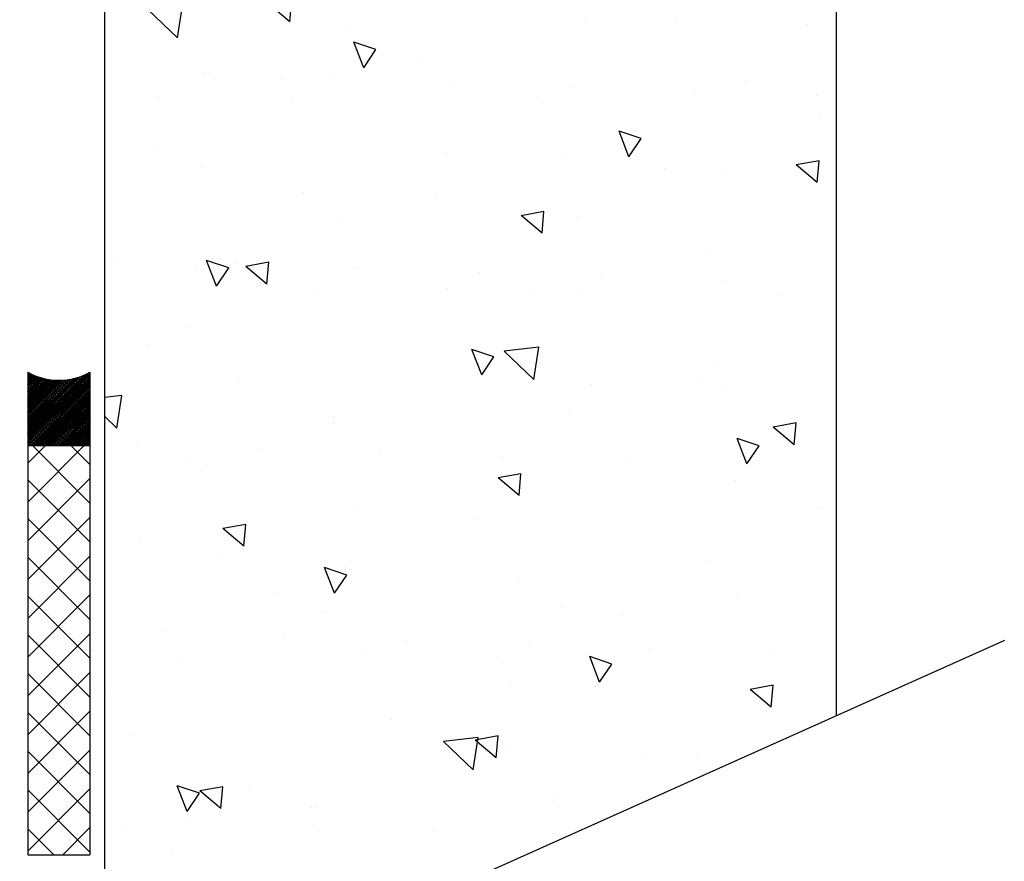
# Model space of a CAD drawing. Units: feet. Extents: x -1.07 to 5.09, y -0.19 to 5.45.
# Drawn here: x 3.41 to 4.43, y 1.1 to 1.97 of the extents above; entities that cross this region are included whole.
import ezdxf

# ---------------------------------------------------------------- set-up
doc = ezdxf.new("R2010")
doc.units = ezdxf.units.FT
doc.header["$MEASUREMENT"] = 0
doc.layers.get('0').update_dxf_attribs({"linetype": 'CONTINUOUS'})

# ---------------------------------------------------------------- blocks, each defined once
blk = doc.blocks.new('*X2')
at = {"color": 0}
for p, q in [((11.01, 4.99075), (11.01544, 4.99619)), ((11.01, 4.96424), (11.03943, 4.99367)), ((11.0525, 4.96347), (11.02157, 4.9944)), ((11.0525, 4.98999), (11.04629, 4.9962)), ((11.01, 4.93772), (11.0525, 4.98022)), ((11.0525, 4.93695), (11.01, 4.97945)), ((11.01, 4.9112), (11.0525, 4.9537)), ((11.0525, 4.91044), (11.01, 4.95294)), ((11.01, 4.88469), (11.0525, 4.92719)), ((11.0525, 4.88392), (11.01, 4.92642)), ((11.01, 4.85817), (11.0525, 4.90067)), ((11.0525, 4.8574), (11.01, 4.8999)), ((11.01, 4.83165), (11.0525, 4.87415)), ((11.0525, 4.83089), (11.01, 4.87339)), ((11.01, 4.80514), (11.0525, 4.84764)), ((11.0525, 4.80437), (11.01, 4.84687)), ((11.01, 4.77862), (11.0525, 4.82112)), ((11.0525, 4.77785), (11.01, 4.82035)), ((11.01, 4.7521), (11.0525, 4.7946)), ((11.0525, 4.75134), (11.01, 4.79384)), ((11.01, 4.72559), (11.0525, 4.76809)), ((11.0525, 4.72482), (11.01, 4.76732)), ((11.01, 4.69907), (11.0525, 4.74157)), ((11.0525, 4.6983), (11.01, 4.7408)), ((11.01, 4.67256), (11.0525, 4.71506)), ((11.0525, 4.67179), (11.01, 4.71429)), ((11.02777, 4.67), (11.01, 4.68777)), ((11.03396, 4.67), (11.0525, 4.68854))]:
    blk.add_line(p, q, dxfattribs=at)
blk = doc.blocks.new('*X6')
at = {"color": 0}
for p, q in [((11.11234, 5.22851), (11.11579, 5.25074)), ((11.18917, 5.23957), (11.17481, 5.25162)), ((11.18917, 5.23957), (11.19048, 5.25451)), ((11.11234, 5.22851), (11.09205, 5.24798)), ((11.23012, 5.23615), (11.23012, 5.23615)), ((11.39145, 5.24018), (11.39145, 5.24018)), ((11.45254, 5.24082), (11.45254, 5.24082)), ((11.5429, 5.23763), (11.5429, 5.23763)), ((11.23964, 5.2081), (11.23292, 5.22561)), ((11.24804, 5.22053), (11.23293, 5.2256)), ((11.23964, 5.2081), (11.24803, 5.22054)), ((11.27612, 5.21446), (11.27612, 5.21446)), ((11.13099, 5.20515), (11.13099, 5.20515)), ((11.13329, 5.20416), (11.13329, 5.20416)), ((11.18371, 5.19982), (11.18371, 5.19982)), ((11.21651, 5.20112), (11.21651, 5.20112)), ((11.29973, 5.19808), (11.29973, 5.19808)), ((11.50029, 5.19908), (11.50029, 5.19908)), ((11.09962, 5.18873), (11.09962, 5.18873)), ((11.38296, 5.19504), (11.38296, 5.19504)), ((11.46618, 5.192), (11.46618, 5.192)), ((11.5494, 5.18896), (11.5494, 5.18896)), ((11.18998, 5.18555), (11.18998, 5.18555)), ((11.35787, 5.18747), (11.35787, 5.18747)), ((11.55114, 5.17505), (11.55114, 5.17505)), ((11.42093, 5.14727), (11.41421, 5.16478)), ((11.42932, 5.1597), (11.41422, 5.16477)), ((11.42093, 5.14727), (11.42932, 5.15971)), ((11.0974, 5.15244), (11.0974, 5.15244)), ((11.29623, 5.1495), (11.29623, 5.1495)), ((11.37472, 5.1487), (11.37472, 5.1487)), ((11.55089, 5.14456), (11.53522, 5.14167)), ((11.54958, 5.12963), (11.53522, 5.14168)), ((11.54958, 5.12963), (11.55089, 5.14457)), ((11.12882, 5.13991), (11.12882, 5.13991)), ((11.4454, 5.13918), (11.4454, 5.13918)), ((11.48495, 5.13773), (11.48495, 5.13773)), ((11.19822, 5.12296), (11.19822, 5.12296)), ((11.28858, 5.11978), (11.28858, 5.11978)), ((11.36284, 5.10987), (11.34717, 5.10698)), ((11.36153, 5.09494), (11.36284, 5.10988)), ((11.22448, 5.1027), (11.22448, 5.1027)), ((11.36153, 5.09494), (11.34717, 5.10699)), ((11.38581, 5.10673), (11.38581, 5.10673)), ((11.47333, 5.08293), (11.47333, 5.08293)), ((11.06881, 5.07736), (11.06881, 5.07736)), ((11.13899, 5.05888), (11.13227, 5.07638)), ((11.14738, 5.0713), (11.13227, 5.07637)), ((11.15203, 5.07432), (11.15203, 5.07432)), ((11.17479, 5.07518), (11.15912, 5.07229)), ((11.17348, 5.06025), (11.17479, 5.07519)), ((11.12535, 5.07169), (11.12535, 5.07169)), ((11.13899, 5.05888), (11.14738, 5.07131)), ((11.17348, 5.06025), (11.15912, 5.0723)), ((11.23525, 5.07128), (11.23525, 5.07128)), ((11.31848, 5.06824), (11.31848, 5.06824)), ((11.4017, 5.0652), (11.4017, 5.0652)), ((11.48493, 5.06216), (11.48493, 5.06216)), ((11.20874, 5.05402), (11.20874, 5.05402)), ((11.29682, 5.0572), (11.29682, 5.0572)), ((11.35223, 5.05401), (11.35223, 5.05401)), ((11.38719, 5.05401), (11.38719, 5.05401)), ((11.52531, 5.05328), (11.52531, 5.05328)), ((11.1204, 5.03084), (11.1204, 5.03084)), ((11.09177, 5.01898), (11.09177, 5.01898)), ((11.32028, 4.99805), (11.31356, 5.01555)), ((11.32867, 5.01047), (11.31356, 5.01554)), ((11.35932, 5.01707), (11.33558, 5.01431)), ((11.35587, 4.99485), (11.33558, 5.01432)), ((11.35587, 4.99485), (11.35932, 5.01708)), ((11.32028, 4.99805), (11.32866, 5.01048)), ((11.32126, 5.0037), (11.32126, 5.0037)), ((11.47931, 5.00428), (11.47931, 5.00428)), ((11.15385, 4.99412), (11.15385, 4.99412)), ((11.47042, 4.99338), (11.47042, 4.99338)), ((11.39543, 4.99143), (11.39543, 4.99143)), ((11.48579, 4.98825), (11.48579, 4.98825)), ((11.07441, 4.98393), (11.0625, 4.98254)), ((11.07096, 4.9617), (11.07441, 4.98393)), ((11.38017, 4.97327), (11.38017, 4.97327)), ((11.07096, 4.9617), (11.0625, 4.96982)), ((11.21884, 4.96924), (11.21884, 4.96924)), ((11.21901, 4.96508), (11.21901, 4.96508)), ((11.5352, 4.96524), (11.51953, 4.96235)), ((11.53389, 4.95031), (11.51953, 4.96236)), ((11.53389, 4.95031), (11.5352, 4.96525)), ((11.50156, 4.93722), (11.49485, 4.95472)), ((11.50996, 4.94964), (11.49485, 4.95471)), ((11.08481, 4.95108), (11.08481, 4.95108)), ((11.16804, 4.94804), (11.16804, 4.94804)), ((11.50156, 4.93722), (11.50995, 4.94965)), ((11.25126, 4.945), (11.25126, 4.945)), ((11.33448, 4.94196), (11.33448, 4.94196)), ((11.11971, 4.93824), (11.11971, 4.93824)), ((11.13287, 4.93616), (11.13287, 4.93616)), ((11.41771, 4.93892), (11.41771, 4.93892)), ((11.50093, 4.93588), (11.50093, 4.93588)), ((11.34715, 4.93056), (11.33148, 4.92767)), ((11.34584, 4.91562), (11.33148, 4.92768)), ((11.34584, 4.91562), (11.34715, 4.93057)), ((11.34659, 4.92056), (11.34659, 4.92056)), ((11.49403, 4.92566), (11.49403, 4.92566)), ((11.23377, 4.90822), (11.23377, 4.90822)), ((11.55034, 4.90749), (11.55034, 4.90749)), ((11.31761, 4.89931), (11.31761, 4.89931)), ((11.15911, 4.89587), (11.14343, 4.89298)), ((11.15779, 4.88094), (11.14343, 4.89299)), ((11.15779, 4.88094), (11.1591, 4.89588)), ((11.08613, 4.88552), (11.08613, 4.88552)), ((11.14111, 4.87358), (11.14111, 4.87358)), ((11.21962, 4.84882), (11.2129, 4.86632)), ((11.22801, 4.86125), (11.21291, 4.86632)), ((11.23147, 4.87039), (11.23147, 4.87039)), ((11.47367, 4.87082), (11.47367, 4.87082)), ((11.21962, 4.84882), (11.22801, 4.86126)), ((11.34628, 4.8579), (11.34628, 4.8579)), ((11.17888, 4.84832), (11.17888, 4.84832)), ((11.49545, 4.84758), (11.49545, 4.84758)), ((11.37453, 4.83981), (11.37453, 4.83981)), ((11.2132, 4.83579), (11.2132, 4.83579)), ((11.41621, 4.83354), (11.41621, 4.83354)), ((11.10242, 4.82272), (11.10242, 4.82272)), ((11.18564, 4.81968), (11.18564, 4.81968)), ((11.26886, 4.81664), (11.26886, 4.81664)), ((11.35209, 4.8136), (11.35209, 4.8136)), ((11.23971, 4.80781), (11.23971, 4.80781)), ((11.40091, 4.78799), (11.39419, 4.8055)), ((11.4093, 4.80042), (11.39419, 4.80549)), ((11.43531, 4.81056), (11.43531, 4.81056)), ((11.51853, 4.80752), (11.51853, 4.80752)), ((11.11407, 4.80478), (11.11407, 4.80478)), ((11.33008, 4.80463), (11.33008, 4.80463)), ((11.40091, 4.78799), (11.4093, 4.80043)), ((11.34095, 4.7871), (11.34095, 4.7871)), ((11.51951, 4.78593), (11.50384, 4.78304)), ((11.5182, 4.771), (11.51951, 4.78594)), ((11.06329, 4.78146), (11.06329, 4.78146)), ((11.5182, 4.771), (11.50384, 4.78305)), ((11.51482, 4.76777), (11.51482, 4.76777)), ((11.25879, 4.76243), (11.25879, 4.76243)), ((11.08049, 4.75207), (11.08049, 4.75207)), ((11.33147, 4.75124), (11.31579, 4.74835)), ((11.33015, 4.73631), (11.33146, 4.75125)), ((11.31794, 4.75026), (11.2942, 4.7475)), ((11.31449, 4.72803), (11.2942, 4.74751)), ((11.31449, 4.72803), (11.31794, 4.75027)), ((11.33015, 4.73631), (11.31579, 4.74836)), ((11.33832, 4.74204), (11.33832, 4.74204)), ((11.42868, 4.73886), (11.42868, 4.73886)), ((11.46803, 4.73736), (11.46803, 4.73736)), ((11.11897, 4.69959), (11.11225, 4.7171)), ((11.12736, 4.71202), (11.11225, 4.71709)), ((11.11897, 4.69959), (11.12736, 4.71203)), ((11.14211, 4.70162), (11.12774, 4.71367)), ((11.14342, 4.71655), (11.12775, 4.71366)), ((11.14211, 4.70162), (11.14341, 4.71656)), ((11.1619, 4.71569), (11.1619, 4.71569)), ((11.37131, 4.71211), (11.37131, 4.71211)), ((11.3689, 4.70636), (11.3689, 4.70636)), ((11.2039, 4.70252), (11.2039, 4.70252)), ((11.20757, 4.70233), (11.20757, 4.70233)), ((11.12116, 4.69287), (11.12116, 4.69287)), ((11.07576, 4.68677), (11.07576, 4.68677)), ((11.20438, 4.68983), (11.20438, 4.68983)), ((11.28761, 4.68679), (11.28761, 4.68679)), ((11.37083, 4.68375), (11.37083, 4.68375)), ((11.10843, 4.67132), (11.10843, 4.67132))]:
    blk.add_line(p, q, dxfattribs=at)
blk = doc.blocks.new('*X12')
at = {"color": 0}
for p, q in [((10.3058, 7.0797), (10.3061, 7.0799)), ((10.3058, 7.016), (10.3695, 7.0797)), ((10.3058, 7.0779), (10.3073, 7.0793)), ((10.3058, 7.0761), (10.3084, 7.0787)), ((10.3058, 7.0143), (10.3702, 7.0786)), ((10.3078, 7.0764), (10.3058, 7.0784)), ((10.3058, 7.0744), (10.3096, 7.0781)), ((10.3058, 7.0178), (10.3659, 7.0779)), ((10.3058, 7.0726), (10.3108, 7.0776)), ((10.3058, 7.0708), (10.312, 7.077)), ((10.3058, 7.0125), (10.3702, 7.0769)), ((10.3058, 7.0196), (10.3628, 7.0765)), ((10.3058, 7.0691), (10.3133, 7.0765)), ((10.307, 7.079), (10.306, 7.08)), ((10.3105, 7.0755), (10.3083, 7.0777)), ((10.3132, 7.0746), (10.3109, 7.0768)), ((10.3644, 7.0764), (10.3639, 7.0769)), ((10.3671, 7.0755), (10.3651, 7.0775)), ((10.3688, 7.0773), (10.3675, 7.0786)), ((10.3697, 7.0746), (10.3675, 7.0768)), ((10.3702, 7.0776), (10.3693, 7.0786)), ((10.3702, 7.0794), (10.3698, 7.0798)), ((10.3058, 7.0673), (10.3145, 7.076)), ((10.3058, 7.0655), (10.3158, 7.0755)), ((10.3058, 7.0213), (10.3599, 7.0754)), ((10.3058, 7.0107), (10.3702, 7.0751)), ((10.3058, 7.0638), (10.3171, 7.0751)), ((10.3061, 7.0746), (10.3058, 7.0748)), ((10.3058, 7.062), (10.3185, 7.0746)), ((10.3058, 7.0231), (10.3573, 7.0745)), ((10.3058, 7.0602), (10.3198, 7.0742)), ((10.3058, 7.0249), (10.3548, 7.0738)), ((10.3058, 7.0584), (10.3212, 7.0738)), ((10.3058, 7.0567), (10.3226, 7.0735)), ((10.3058, 7.009), (10.3702, 7.0733)), ((10.3058, 7.0266), (10.3525, 7.0732)), ((10.3058, 7.0549), (10.3241, 7.0731)), ((10.307, 7.072), (10.3058, 7.0731)), ((10.3058, 7.0284), (10.3502, 7.0728)), ((10.3058, 7.0531), (10.3255, 7.0728)), ((10.3058, 7.0514), (10.327, 7.0726)), ((10.3058, 7.0302), (10.3481, 7.0724)), ((10.3058, 7.0496), (10.3286, 7.0723)), ((10.3058, 7.0319), (10.346, 7.0721)), ((10.3058, 7.0478), (10.3301, 7.0721)), ((10.3058, 7.0337), (10.3441, 7.0719)), ((10.3058, 7.0461), (10.3317, 7.0719)), ((10.3058, 7.0355), (10.3421, 7.0718)), ((10.3058, 7.0443), (10.3333, 7.0718)), ((10.3058, 7.0372), (10.3403, 7.0717)), ((10.3058, 7.0408), (10.3367, 7.0717)), ((10.3058, 7.0425), (10.335, 7.0717)), ((10.3058, 7.039), (10.3385, 7.0716)), ((10.3058, 7.0072), (10.3702, 7.0716)), ((10.3078, 7.0693), (10.3058, 7.0713)), ((10.3058, 7.0054), (10.3702, 7.0698)), ((10.3061, 7.0675), (10.3058, 7.0678)), ((10.3087, 7.0737), (10.3065, 7.0759)), ((10.3087, 7.0666), (10.3065, 7.0689)), ((10.3068, 7.0047), (10.3702, 7.068)), ((10.3096, 7.0711), (10.3074, 7.0733)), ((10.3096, 7.064), (10.3074, 7.0662)), ((10.3105, 7.0684), (10.3083, 7.0706)), ((10.3086, 7.0047), (10.3702, 7.0663)), ((10.3114, 7.0728), (10.3092, 7.075)), ((10.3114, 7.0658), (10.3092, 7.068)), ((10.3123, 7.0702), (10.3101, 7.0724)), ((10.3132, 7.0675), (10.3109, 7.0697)), ((10.314, 7.072), (10.3118, 7.0742)), ((10.314, 7.0649), (10.3118, 7.0671)), ((10.3149, 7.0693), (10.3127, 7.0715)), ((10.3158, 7.0737), (10.3136, 7.0759)), ((10.3158, 7.0666), (10.3136, 7.0689)), ((10.3167, 7.0711), (10.3145, 7.0733)), ((10.3167, 7.064), (10.3145, 7.0662)), ((10.3176, 7.0684), (10.3154, 7.0706)), ((10.3185, 7.0728), (10.3162, 7.075)), ((10.3185, 7.0658), (10.3162, 7.068)), ((10.3193, 7.0702), (10.3171, 7.0724)), ((10.3202, 7.0675), (10.318, 7.0697)), ((10.3211, 7.072), (10.3189, 7.0742)), ((10.3211, 7.0649), (10.3189, 7.0671)), ((10.322, 7.0693), (10.3198, 7.0715)), ((10.3229, 7.0666), (10.3207, 7.0689)), ((10.3238, 7.0711), (10.3215, 7.0733)), ((10.3238, 7.064), (10.3215, 7.0662)), ((10.3246, 7.0684), (10.3224, 7.0706)), ((10.3255, 7.0658), (10.3233, 7.068)), ((10.3264, 7.0702), (10.3242, 7.0724)), ((10.3273, 7.0675), (10.3251, 7.0697)), ((10.3255, 7.0728), (10.3255, 7.0728)), ((10.3282, 7.0649), (10.326, 7.0671)), ((10.3291, 7.0693), (10.3269, 7.0715)), ((10.3282, 7.072), (10.3277, 7.0725)), ((10.3299, 7.0666), (10.3277, 7.0689)), ((10.3308, 7.064), (10.3286, 7.0662)), ((10.3317, 7.0684), (10.3295, 7.0706)), ((10.3308, 7.0711), (10.3297, 7.0722)), ((10.3326, 7.0658), (10.3304, 7.068)), ((10.3335, 7.0702), (10.3317, 7.0719)), ((10.3344, 7.0675), (10.3322, 7.0697)), ((10.3352, 7.0649), (10.333, 7.0671)), ((10.3361, 7.0693), (10.3339, 7.0715)), ((10.337, 7.0666), (10.3348, 7.0689)), ((10.3379, 7.064), (10.3357, 7.0662)), ((10.3388, 7.0684), (10.3366, 7.0706)), ((10.3379, 7.0711), (10.3373, 7.0716)), ((10.3397, 7.0658), (10.3375, 7.068)), ((10.3406, 7.0702), (10.3391, 7.0716)), ((10.3414, 7.0675), (10.3392, 7.0697)), ((10.3423, 7.0649), (10.3401, 7.0671)), ((10.3432, 7.0693), (10.341, 7.0715)), ((10.3441, 7.0666), (10.3419, 7.0689)), ((10.345, 7.064), (10.3428, 7.0662)), ((10.3459, 7.0684), (10.3436, 7.0706)), ((10.345, 7.0711), (10.3441, 7.0719)), ((10.3467, 7.0658), (10.3445, 7.068)), ((10.3476, 7.0702), (10.3457, 7.0721)), ((10.3485, 7.0675), (10.3463, 7.0697)), ((10.3494, 7.0649), (10.3472, 7.0671)), ((10.3503, 7.0693), (10.3481, 7.0715)), ((10.3494, 7.072), (10.3488, 7.0725)), ((10.3512, 7.0666), (10.3489, 7.0689)), ((10.352, 7.064), (10.3498, 7.0662)), ((10.352, 7.0711), (10.3503, 7.0728)), ((10.3529, 7.0684), (10.3507, 7.0706)), ((10.3538, 7.0658), (10.3516, 7.068)), ((10.3547, 7.0702), (10.3525, 7.0724)), ((10.3538, 7.0728), (10.3532, 7.0734)), ((10.3556, 7.0675), (10.3534, 7.0697)), ((10.3565, 7.0649), (10.3543, 7.0671)), ((10.3565, 7.072), (10.3546, 7.0738)), ((10.3573, 7.0693), (10.3551, 7.0715)), ((10.3582, 7.0666), (10.356, 7.0689)), ((10.3591, 7.0711), (10.3569, 7.0733)), ((10.3591, 7.064), (10.3569, 7.0662)), ((10.3582, 7.0737), (10.3574, 7.0746)), ((10.36, 7.0684), (10.3578, 7.0706)), ((10.3609, 7.0728), (10.3587, 7.075)), ((10.3609, 7.0658), (10.3587, 7.068)), ((10.3618, 7.0702), (10.3596, 7.0724)), ((10.3626, 7.0675), (10.3604, 7.0697)), ((10.3626, 7.0746), (10.3613, 7.0759)), ((10.3635, 7.072), (10.3613, 7.0742)), ((10.3635, 7.0649), (10.3613, 7.0671)), ((10.3644, 7.0693), (10.3622, 7.0715)), ((10.3653, 7.0737), (10.3631, 7.0759)), ((10.3653, 7.0666), (10.3631, 7.0689)), ((10.3662, 7.0711), (10.364, 7.0733)), ((10.3662, 7.064), (10.364, 7.0662)), ((10.3671, 7.0684), (10.3649, 7.0706)), ((10.368, 7.0728), (10.3657, 7.075)), ((10.368, 7.0658), (10.3657, 7.068)), ((10.3688, 7.0702), (10.3666, 7.0724)), ((10.3697, 7.0675), (10.3675, 7.0697)), ((10.3702, 7.0723), (10.3684, 7.0742)), ((10.3702, 7.0653), (10.3684, 7.0671)), ((10.3702, 7.0706), (10.3693, 7.0715)), ((10.3702, 7.0759), (10.3702, 7.0759)), ((10.3702, 7.0688), (10.3702, 7.0689)), ((10.307, 7.0649), (10.3058, 7.066)), ((10.3078, 7.0622), (10.3058, 7.0642)), ((10.3061, 7.0605), (10.3058, 7.0607)), ((10.307, 7.0578), (10.3058, 7.0589)), ((10.3078, 7.0552), (10.3058, 7.0572)), ((10.3087, 7.0596), (10.3065, 7.0618)), ((10.3096, 7.0569), (10.3074, 7.0591)), ((10.3105, 7.0613), (10.3083, 7.0636)), ((10.3105, 7.0543), (10.3083, 7.0565)), ((10.3114, 7.0587), (10.3092, 7.0609)), ((10.3123, 7.0631), (10.3101, 7.0653)), ((10.3123, 7.056), (10.3101, 7.0583)), ((10.3104, 7.0047), (10.3702, 7.0645)), ((10.3132, 7.0605), (10.3109, 7.0627)), ((10.314, 7.0578), (10.3118, 7.06)), ((10.3121, 7.0047), (10.3702, 7.0627)), ((10.3149, 7.0622), (10.3127, 7.0644)), ((10.3149, 7.0552), (10.3127, 7.0574)), ((10.3158, 7.0596), (10.3136, 7.0618)), ((10.3139, 7.0047), (10.3702, 7.061)), ((10.3167, 7.0569), (10.3145, 7.0591)), ((10.3176, 7.0613), (10.3154, 7.0636)), ((10.3176, 7.0543), (10.3154, 7.0565)), ((10.3157, 7.0047), (10.3702, 7.0592)), ((10.3185, 7.0587), (10.3162, 7.0609)), ((10.3193, 7.0631), (10.3171, 7.0653)), ((10.3193, 7.056), (10.3171, 7.0583)), ((10.3174, 7.0047), (10.3702, 7.0574)), ((10.3202, 7.0605), (10.318, 7.0627)), ((10.3211, 7.0578), (10.3189, 7.06)), ((10.322, 7.0622), (10.3198, 7.0644)), ((10.322, 7.0552), (10.3198, 7.0574)), ((10.3229, 7.0596), (10.3207, 7.0618)), ((10.3238, 7.0569), (10.3215, 7.0591)), ((10.3246, 7.0613), (10.3224, 7.0636)), ((10.3246, 7.0543), (10.3224, 7.0565)), ((10.3255, 7.0587), (10.3233, 7.0609)), ((10.3264, 7.0631), (10.3242, 7.0653)), ((10.3264, 7.056), (10.3242, 7.0583)), ((10.3273, 7.0605), (10.3251, 7.0627)), ((10.3282, 7.0578), (10.326, 7.06)), ((10.3291, 7.0622), (10.3269, 7.0644)), ((10.3291, 7.0552), (10.3269, 7.0574)), ((10.3299, 7.0596), (10.3277, 7.0618)), ((10.3308, 7.0569), (10.3286, 7.0591)), ((10.3317, 7.0613), (10.3295, 7.0636)), ((10.3317, 7.0543), (10.3295, 7.0565)), ((10.3326, 7.0587), (10.3304, 7.0609)), ((10.3335, 7.0631), (10.3313, 7.0653)), ((10.3335, 7.056), (10.3313, 7.0583)), ((10.3344, 7.0605), (10.3322, 7.0627)), ((10.3352, 7.0578), (10.333, 7.06)), ((10.3361, 7.0622), (10.3339, 7.0644)), ((10.3361, 7.0552), (10.3339, 7.0574)), ((10.337, 7.0596), (10.3348, 7.0618)), ((10.3379, 7.0569), (10.3357, 7.0591)), ((10.3388, 7.0613), (10.3366, 7.0636)), ((10.3388, 7.0543), (10.3366, 7.0565)), ((10.3397, 7.0587), (10.3375, 7.0609)), ((10.3406, 7.0631), (10.3383, 7.0653)), ((10.3406, 7.056), (10.3383, 7.0583)), ((10.3414, 7.0605), (10.3392, 7.0627)), ((10.3423, 7.0578), (10.3401, 7.06)), ((10.3432, 7.0622), (10.341, 7.0644)), ((10.3432, 7.0552), (10.341, 7.0574)), ((10.3441, 7.0596), (10.3419, 7.0618)), ((10.345, 7.0569), (10.3428, 7.0591)), ((10.3459, 7.0613), (10.3436, 7.0636)), ((10.3459, 7.0543), (10.3436, 7.0565)), ((10.3467, 7.0587), (10.3445, 7.0609)), ((10.3476, 7.0631), (10.3454, 7.0653)), ((10.3476, 7.056), (10.3454, 7.0583)), ((10.3485, 7.0605), (10.3463, 7.0627)), ((10.3494, 7.0578), (10.3472, 7.06)), ((10.3503, 7.0622), (10.3481, 7.0644)), ((10.3503, 7.0552), (10.3481, 7.0574)), ((10.3512, 7.0596), (10.3489, 7.0618)), ((10.352, 7.0569), (10.3498, 7.0591)), ((10.3529, 7.0613), (10.3507, 7.0636)), ((10.3529, 7.0543), (10.3507, 7.0565)), ((10.3538, 7.0587), (10.3516, 7.0609)), ((10.3547, 7.0631), (10.3525, 7.0653)), ((10.3547, 7.056), (10.3525, 7.0583)), ((10.3556, 7.0605), (10.3534, 7.0627)), ((10.3565, 7.0578), (10.3543, 7.06)), ((10.3573, 7.0622), (10.3551, 7.0644)), ((10.3573, 7.0552), (10.3551, 7.0574)), ((10.3582, 7.0596), (10.356, 7.0618)), ((10.3591, 7.0569), (10.3569, 7.0591)), ((10.36, 7.0613), (10.3578, 7.0636)), ((10.36, 7.0543), (10.3578, 7.0565)), ((10.3609, 7.0587), (10.3587, 7.0609)), ((10.3618, 7.0631), (10.3596, 7.0653)), ((10.3618, 7.056), (10.3596, 7.0583)), ((10.3626, 7.0605), (10.3604, 7.0627)), ((10.3635, 7.0578), (10.3613, 7.06)), ((10.3644, 7.0622), (10.3622, 7.0644)), ((10.3644, 7.0552), (10.3622, 7.0574)), ((10.3653, 7.0596), (10.3631, 7.0618)), ((10.3662, 7.0569), (10.364, 7.0591)), ((10.3671, 7.0613), (10.3649, 7.0636)), ((10.3671, 7.0543), (10.3649, 7.0565)), ((10.368, 7.0587), (10.3657, 7.0609)), ((10.3688, 7.0631), (10.3666, 7.0653)), ((10.3688, 7.056), (10.3666, 7.0583)), ((10.3697, 7.0605), (10.3675, 7.0627)), ((10.3702, 7.0582), (10.3684, 7.06)), ((10.3702, 7.0635), (10.3693, 7.0644)), ((10.3702, 7.0564), (10.3693, 7.0574)), ((10.3702, 7.0617), (10.3702, 7.0618)), ((10.3061, 7.0534), (10.3058, 7.0536)), ((10.307, 7.0507), (10.3058, 7.0519)), ((10.3078, 7.0481), (10.3058, 7.0501)), ((10.3061, 7.0463), (10.3058, 7.0466)), ((10.3087, 7.0525), (10.3065, 7.0547)), ((10.3087, 7.0454), (10.3065, 7.0476)), ((10.3096, 7.0499), (10.3074, 7.0521)), ((10.3105, 7.0472), (10.3083, 7.0494)), ((10.3114, 7.0516), (10.3092, 7.0538)), ((10.3114, 7.0446), (10.3092, 7.0468)), ((10.3123, 7.049), (10.3101, 7.0512)), ((10.3132, 7.0534), (10.3109, 7.0556)), ((10.3132, 7.0463), (10.3109, 7.0485)), ((10.314, 7.0507), (10.3118, 7.0529)), ((10.314, 7.0437), (10.3118, 7.0459)), ((10.3149, 7.0481), (10.3127, 7.0503)), ((10.3158, 7.0525), (10.3136, 7.0547)), ((10.3158, 7.0454), (10.3136, 7.0476)), ((10.3167, 7.0499), (10.3145, 7.0521)), ((10.3176, 7.0472), (10.3154, 7.0494)), ((10.3185, 7.0516), (10.3162, 7.0538)), ((10.3185, 7.0446), (10.3162, 7.0468)), ((10.3193, 7.049), (10.3171, 7.0512)), ((10.3202, 7.0534), (10.318, 7.0556)), ((10.3202, 7.0463), (10.318, 7.0485)), ((10.3211, 7.0507), (10.3189, 7.0529)), ((10.3211, 7.0437), (10.3189, 7.0459)), ((10.3192, 7.0047), (10.3702, 7.0557)), ((10.322, 7.0481), (10.3198, 7.0503)), ((10.3229, 7.0525), (10.3207, 7.0547)), ((10.3229, 7.0454), (10.3207, 7.0476)), ((10.321, 7.0047), (10.3702, 7.0539)), ((10.3238, 7.0499), (10.3215, 7.0521)), ((10.3246, 7.0472), (10.3224, 7.0494)), ((10.3228, 7.0047), (10.3702, 7.0521)), ((10.3255, 7.0516), (10.3233, 7.0538)), ((10.3255, 7.0446), (10.3233, 7.0468)), ((10.3264, 7.049), (10.3242, 7.0512)), ((10.3245, 7.0047), (10.3702, 7.0504)), ((10.3273, 7.0534), (10.3251, 7.0556)), ((10.3273, 7.0463), (10.3251, 7.0485)), ((10.3282, 7.0507), (10.326, 7.0529)), ((10.3282, 7.0437), (10.326, 7.0459)), ((10.3263, 7.0047), (10.3702, 7.0486)), ((10.3291, 7.0481), (10.3269, 7.0503)), ((10.3299, 7.0525), (10.3277, 7.0547)), ((10.3299, 7.0454), (10.3277, 7.0476)), ((10.3281, 7.0047), (10.3702, 7.0468)), ((10.3308, 7.0499), (10.3286, 7.0521)), ((10.3317, 7.0472), (10.3295, 7.0494)), ((10.3326, 7.0516), (10.3304, 7.0538)), ((10.3326, 7.0446), (10.3304, 7.0468)), ((10.3335, 7.049), (10.3313, 7.0512)), ((10.3344, 7.0534), (10.3322, 7.0556)), ((10.3344, 7.0463), (10.3322, 7.0485)), ((10.3352, 7.0507), (10.333, 7.0529)), ((10.3352, 7.0437), (10.333, 7.0459)), ((10.3361, 7.0481), (10.3339, 7.0503)), ((10.337, 7.0525), (10.3348, 7.0547)), ((10.337, 7.0454), (10.3348, 7.0476)), ((10.3379, 7.0499), (10.3357, 7.0521)), ((10.3388, 7.0472), (10.3366, 7.0494)), ((10.3397, 7.0516), (10.3375, 7.0538)), ((10.3397, 7.0446), (10.3375, 7.0468)), ((10.3406, 7.049), (10.3383, 7.0512)), ((10.3414, 7.0534), (10.3392, 7.0556)), ((10.3414, 7.0463), (10.3392, 7.0485)), ((10.3423, 7.0507), (10.3401, 7.0529)), ((10.3423, 7.0437), (10.3401, 7.0459)), ((10.3432, 7.0481), (10.341, 7.0503)), ((10.3441, 7.0525), (10.3419, 7.0547)), ((10.3441, 7.0454), (10.3419, 7.0476)), ((10.345, 7.0499), (10.3428, 7.0521)), ((10.3459, 7.0472), (10.3436, 7.0494)), ((10.3467, 7.0516), (10.3445, 7.0538)), ((10.3467, 7.0446), (10.3445, 7.0468)), ((10.3476, 7.049), (10.3454, 7.0512)), ((10.3485, 7.0534), (10.3463, 7.0556)), ((10.3485, 7.0463), (10.3463, 7.0485)), ((10.3494, 7.0507), (10.3472, 7.0529)), ((10.3494, 7.0437), (10.3472, 7.0459)), ((10.3503, 7.0481), (10.3481, 7.0503)), ((10.3512, 7.0525), (10.3489, 7.0547)), ((10.3512, 7.0454), (10.3489, 7.0476)), ((10.352, 7.0499), (10.3498, 7.0521)), ((10.3529, 7.0472), (10.3507, 7.0494)), ((10.3538, 7.0516), (10.3516, 7.0538)), ((10.3538, 7.0446), (10.3516, 7.0468)), ((10.3547, 7.049), (10.3525, 7.0512)), ((10.3556, 7.0534), (10.3534, 7.0556)), ((10.3556, 7.0463), (10.3534, 7.0485)), ((10.3565, 7.0507), (10.3543, 7.0529)), ((10.3565, 7.0437), (10.3543, 7.0459)), ((10.3573, 7.0481), (10.3551, 7.0503)), ((10.3582, 7.0525), (10.356, 7.0547)), ((10.3582, 7.0454), (10.356, 7.0476)), ((10.3591, 7.0499), (10.3569, 7.0521)), ((10.36, 7.0472), (10.3578, 7.0494)), ((10.3609, 7.0516), (10.3587, 7.0538)), ((10.3609, 7.0446), (10.3587, 7.0468)), ((10.3618, 7.049), (10.3596, 7.0512)), ((10.3626, 7.0534), (10.3604, 7.0556)), ((10.3626, 7.0463), (10.3604, 7.0485)), ((10.3635, 7.0507), (10.3613, 7.0529)), ((10.3635, 7.0437), (10.3613, 7.0459)), ((10.3644, 7.0481), (10.3622, 7.0503)), ((10.3653, 7.0525), (10.3631, 7.0547)), ((10.3653, 7.0454), (10.3631, 7.0476)), ((10.3662, 7.0499), (10.364, 7.0521)), ((10.3671, 7.0472), (10.3649, 7.0494)), ((10.368, 7.0516), (10.3657, 7.0538)), ((10.368, 7.0446), (10.3657, 7.0468)), ((10.3688, 7.049), (10.3666, 7.0512)), ((10.3697, 7.0534), (10.3675, 7.0556)), ((10.3697, 7.0463), (10.3675, 7.0485)), ((10.3702, 7.0511), (10.3684, 7.0529)), ((10.3702, 7.044), (10.3684, 7.0459)), ((10.3702, 7.0493), (10.3693, 7.0503)), ((10.3702, 7.0546), (10.3702, 7.0547)), ((10.3702, 7.0476), (10.3702, 7.0476)), ((10.307, 7.0437), (10.3058, 7.0448)), ((10.3078, 7.041), (10.3058, 7.043)), ((10.3061, 7.0392), (10.3058, 7.0395)), ((10.307, 7.0366), (10.3058, 7.0377)), ((10.3078, 7.0339), (10.3058, 7.036)), ((10.3087, 7.0384), (10.3065, 7.0406)), ((10.3096, 7.0428), (10.3074, 7.045)), ((10.3096, 7.0357), (10.3074, 7.0379)), ((10.3105, 7.0401), (10.3083, 7.0423)), ((10.3114, 7.0375), (10.3092, 7.0397)), ((10.3123, 7.0419), (10.3101, 7.0441)), ((10.3123, 7.0348), (10.3101, 7.037)), ((10.3132, 7.0392), (10.3109, 7.0415)), ((10.314, 7.0366), (10.3118, 7.0388)), ((10.3149, 7.041), (10.3127, 7.0432)), ((10.3149, 7.0339), (10.3127, 7.0362)), ((10.3158, 7.0384), (10.3136, 7.0406)), ((10.3167, 7.0428), (10.3145, 7.045)), ((10.3167, 7.0357), (10.3145, 7.0379)), ((10.3176, 7.0401), (10.3154, 7.0423)), ((10.3185, 7.0375), (10.3162, 7.0397)), ((10.3193, 7.0419), (10.3171, 7.0441)), ((10.3193, 7.0348), (10.3171, 7.037)), ((10.3202, 7.0392), (10.318, 7.0415)), ((10.3211, 7.0366), (10.3189, 7.0388)), ((10.322, 7.041), (10.3198, 7.0432)), ((10.322, 7.0339), (10.3198, 7.0362)), ((10.3229, 7.0384), (10.3207, 7.0406)), ((10.3238, 7.0428), (10.3215, 7.045)), ((10.3238, 7.0357), (10.3215, 7.0379)), ((10.3246, 7.0401), (10.3224, 7.0423)), ((10.3255, 7.0375), (10.3233, 7.0397)), ((10.3264, 7.0419), (10.3242, 7.0441)), ((10.3264, 7.0348), (10.3242, 7.037)), ((10.3273, 7.0392), (10.3251, 7.0415)), ((10.3282, 7.0366), (10.326, 7.0388)), ((10.3291, 7.041), (10.3269, 7.0432)), ((10.3291, 7.0339), (10.3269, 7.0362)), ((10.3299, 7.0384), (10.3277, 7.0406)), ((10.3308, 7.0428), (10.3286, 7.045)), ((10.3308, 7.0357), (10.3286, 7.0379)), ((10.3317, 7.0401), (10.3295, 7.0423)), ((10.3298, 7.0047), (10.3702, 7.0451)), ((10.3326, 7.0375), (10.3304, 7.0397)), ((10.3335, 7.0419), (10.3313, 7.0441)), ((10.3335, 7.0348), (10.3313, 7.037)), ((10.3316, 7.0047), (10.3702, 7.0433)), ((10.3344, 7.0392), (10.3322, 7.0415)), ((10.3352, 7.0366), (10.333, 7.0388)), ((10.3334, 7.0047), (10.3702, 7.0415)), ((10.3361, 7.041), (10.3339, 7.0432)), ((10.3361, 7.0339), (10.3339, 7.0362)), ((10.337, 7.0384), (10.3348, 7.0406)), ((10.3351, 7.0047), (10.3702, 7.0398)), ((10.3379, 7.0428), (10.3357, 7.045)), ((10.3379, 7.0357), (10.3357, 7.0379)), ((10.3388, 7.0401), (10.3366, 7.0423)), ((10.3369, 7.0047), (10.3702, 7.038)), ((10.3397, 7.0375), (10.3375, 7.0397)), ((10.3406, 7.0419), (10.3383, 7.0441)), ((10.3406, 7.0348), (10.3383, 7.037)), ((10.3387, 7.0047), (10.3702, 7.0362)), ((10.3414, 7.0392), (10.3392, 7.0415)), ((10.3423, 7.0366), (10.3401, 7.0388)), ((10.3432, 7.041), (10.341, 7.0432)), ((10.3432, 7.0339), (10.341, 7.0362)), ((10.3441, 7.0384), (10.3419, 7.0406)), ((10.345, 7.0428), (10.3428, 7.045)), ((10.345, 7.0357), (10.3428, 7.0379)), ((10.3459, 7.0401), (10.3436, 7.0423)), ((10.3467, 7.0375), (10.3445, 7.0397)), ((10.3476, 7.0419), (10.3454, 7.0441)), ((10.3476, 7.0348), (10.3454, 7.037)), ((10.3485, 7.0392), (10.3463, 7.0415)), ((10.3494, 7.0366), (10.3472, 7.0388)), ((10.3503, 7.041), (10.3481, 7.0432)), ((10.3503, 7.0339), (10.3481, 7.0362)), ((10.3512, 7.0384), (10.3489, 7.0406)), ((10.352, 7.0428), (10.3498, 7.045)), ((10.352, 7.0357), (10.3498, 7.0379)), ((10.3529, 7.0401), (10.3507, 7.0423)), ((10.3538, 7.0375), (10.3516, 7.0397)), ((10.3547, 7.0419), (10.3525, 7.0441)), ((10.3547, 7.0348), (10.3525, 7.037)), ((10.3556, 7.0392), (10.3534, 7.0415)), ((10.3565, 7.0366), (10.3543, 7.0388)), ((10.3573, 7.041), (10.3551, 7.0432)), ((10.3573, 7.0339), (10.3551, 7.0362)), ((10.3582, 7.0384), (10.356, 7.0406)), ((10.3591, 7.0428), (10.3569, 7.045)), ((10.3591, 7.0357), (10.3569, 7.0379)), ((10.36, 7.0401), (10.3578, 7.0423)), ((10.3609, 7.0375), (10.3587, 7.0397)), ((10.3618, 7.0419), (10.3596, 7.0441)), ((10.3618, 7.0348), (10.3596, 7.037)), ((10.3626, 7.0392), (10.3604, 7.0415)), ((10.3635, 7.0366), (10.3613, 7.0388)), ((10.3644, 7.041), (10.3622, 7.0432)), ((10.3644, 7.0339), (10.3622, 7.0362)), ((10.3653, 7.0384), (10.3631, 7.0406)), ((10.3662, 7.0428), (10.364, 7.045)), ((10.3662, 7.0357), (10.364, 7.0379)), ((10.3671, 7.0401), (10.3649, 7.0423)), ((10.368, 7.0375), (10.3657, 7.0397)), ((10.3688, 7.0419), (10.3666, 7.0441)), ((10.3688, 7.0348), (10.3666, 7.037)), ((10.3697, 7.0392), (10.3675, 7.0415)), ((10.3702, 7.037), (10.3684, 7.0388)), ((10.3702, 7.0423), (10.3693, 7.0432)), ((10.3702, 7.0352), (10.3693, 7.0362)), ((10.3702, 7.0405), (10.3702, 7.0406)), ((10.3061, 7.0322), (10.3058, 7.0324)), ((10.307, 7.0295), (10.3058, 7.0307)), ((10.3078, 7.0269), (10.3058, 7.0289)), ((10.3061, 7.0251), (10.3058, 7.0254)), ((10.3087, 7.0313), (10.3065, 7.0335)), ((10.3087, 7.0242), (10.3065, 7.0264)), ((10.3096, 7.0286), (10.3074, 7.0309)), ((10.3105, 7.0331), (10.3083, 7.0353)), ((10.3105, 7.026), (10.3083, 7.0282)), ((10.3114, 7.0304), (10.3092, 7.0326)), ((10.3114, 7.0233), (10.3092, 7.0255)), ((10.3123, 7.0278), (10.3101, 7.03)), ((10.3132, 7.0322), (10.3109, 7.0344)), ((10.3132, 7.0251), (10.3109, 7.0273)), ((10.314, 7.0295), (10.3118, 7.0317)), ((10.3149, 7.0269), (10.3127, 7.0291)), ((10.3158, 7.0313), (10.3136, 7.0335)), ((10.3158, 7.0242), (10.3136, 7.0264)), ((10.3167, 7.0286), (10.3145, 7.0309)), ((10.3176, 7.0331), (10.3154, 7.0353)), ((10.3176, 7.026), (10.3154, 7.0282)), ((10.3185, 7.0304), (10.3162, 7.0326)), ((10.3185, 7.0233), (10.3162, 7.0255)), ((10.3193, 7.0278), (10.3171, 7.03)), ((10.3202, 7.0322), (10.318, 7.0344)), ((10.3202, 7.0251), (10.318, 7.0273)), ((10.3211, 7.0295), (10.3189, 7.0317)), ((10.322, 7.0269), (10.3198, 7.0291)), ((10.3229, 7.0313), (10.3207, 7.0335)), ((10.3229, 7.0242), (10.3207, 7.0264)), ((10.3238, 7.0286), (10.3215, 7.0309)), ((10.3246, 7.0331), (10.3224, 7.0353)), ((10.3246, 7.026), (10.3224, 7.0282)), ((10.3255, 7.0304), (10.3233, 7.0326)), ((10.3255, 7.0233), (10.3233, 7.0255)), ((10.3264, 7.0278), (10.3242, 7.03)), ((10.3273, 7.0322), (10.3251, 7.0344)), ((10.3273, 7.0251), (10.3251, 7.0273)), ((10.3282, 7.0295), (10.326, 7.0317)), ((10.3291, 7.0269), (10.3269, 7.0291)), ((10.3299, 7.0313), (10.3277, 7.0335)), ((10.3299, 7.0242), (10.3277, 7.0264)), ((10.3308, 7.0286), (10.3286, 7.0309)), ((10.3317, 7.0331), (10.3295, 7.0353)), ((10.3317, 7.026), (10.3295, 7.0282)), ((10.3326, 7.0304), (10.3304, 7.0326)), ((10.3326, 7.0233), (10.3304, 7.0255)), ((10.3335, 7.0278), (10.3313, 7.03)), ((10.3344, 7.0322), (10.3322, 7.0344)), ((10.3344, 7.0251), (10.3322, 7.0273)), ((10.3352, 7.0295), (10.333, 7.0317)), ((10.3361, 7.0269), (10.3339, 7.0291)), ((10.337, 7.0313), (10.3348, 7.0335)), ((10.337, 7.0242), (10.3348, 7.0264)), ((10.3379, 7.0286), (10.3357, 7.0309)), ((10.3388, 7.0331), (10.3366, 7.0353)), ((10.3388, 7.026), (10.3366, 7.0282)), ((10.3397, 7.0304), (10.3375, 7.0326)), ((10.3397, 7.0233), (10.3375, 7.0255)), ((10.3406, 7.0278), (10.3383, 7.03)), ((10.3414, 7.0322), (10.3392, 7.0344)), ((10.3414, 7.0251), (10.3392, 7.0273)), ((10.3423, 7.0295), (10.3401, 7.0317)), ((10.3404, 7.0047), (10.3702, 7.0345)), ((10.3432, 7.0269), (10.341, 7.0291)), ((10.3441, 7.0313), (10.3419, 7.0335)), ((10.3441, 7.0242), (10.3419, 7.0264)), ((10.3422, 7.0047), (10.3702, 7.0327)), ((10.345, 7.0286), (10.3428, 7.0309)), ((10.3459, 7.0331), (10.3436, 7.0353)), ((10.3459, 7.026), (10.3436, 7.0282)), ((10.344, 7.0047), (10.3702, 7.0309)), ((10.3467, 7.0304), (10.3445, 7.0326)), ((10.3467, 7.0233), (10.3445, 7.0255)), ((10.3476, 7.0278), (10.3454, 7.03)), ((10.3457, 7.0047), (10.3702, 7.0292)), ((10.3485, 7.0322), (10.3463, 7.0344)), ((10.3485, 7.0251), (10.3463, 7.0273)), ((10.3494, 7.0295), (10.3472, 7.0317)), ((10.3475, 7.0047), (10.3702, 7.0274)), ((10.3503, 7.0269), (10.3481, 7.0291)), ((10.3512, 7.0313), (10.3489, 7.0335)), ((10.3512, 7.0242), (10.3489, 7.0264)), ((10.3493, 7.0047), (10.3702, 7.0256)), ((10.352, 7.0286), (10.3498, 7.0309)), ((10.3529, 7.0331), (10.3507, 7.0353)), ((10.3529, 7.026), (10.3507, 7.0282)), ((10.3538, 7.0304), (10.3516, 7.0326)), ((10.3538, 7.0233), (10.3516, 7.0255)), ((10.3547, 7.0278), (10.3525, 7.03)), ((10.3556, 7.0322), (10.3534, 7.0344)), ((10.3556, 7.0251), (10.3534, 7.0273)), ((10.3565, 7.0295), (10.3543, 7.0317)), ((10.3573, 7.0269), (10.3551, 7.0291)), ((10.3582, 7.0313), (10.356, 7.0335)), ((10.3582, 7.0242), (10.356, 7.0264)), ((10.3591, 7.0286), (10.3569, 7.0309)), ((10.36, 7.0331), (10.3578, 7.0353)), ((10.36, 7.026), (10.3578, 7.0282)), ((10.3609, 7.0304), (10.3587, 7.0326)), ((10.3609, 7.0233), (10.3587, 7.0255)), ((10.3618, 7.0278), (10.3596, 7.03)), ((10.3626, 7.0322), (10.3604, 7.0344)), ((10.3626, 7.0251), (10.3604, 7.0273)), ((10.3635, 7.0295), (10.3613, 7.0317)), ((10.3644, 7.0269), (10.3622, 7.0291)), ((10.3653, 7.0313), (10.3631, 7.0335)), ((10.3653, 7.0242), (10.3631, 7.0264)), ((10.3662, 7.0286), (10.364, 7.0309)), ((10.3671, 7.0331), (10.3649, 7.0353)), ((10.3671, 7.026), (10.3649, 7.0282)), ((10.368, 7.0304), (10.3657, 7.0326)), ((10.368, 7.0233), (10.3657, 7.0255)), ((10.3688, 7.0278), (10.3666, 7.03)), ((10.3697, 7.0322), (10.3675, 7.0344)), ((10.3697, 7.0251), (10.3675, 7.0273)), ((10.3702, 7.0299), (10.3684, 7.0317)), ((10.3702, 7.0281), (10.3693, 7.0291)), ((10.3702, 7.0334), (10.3702, 7.0335)), ((10.3702, 7.0264), (10.3702, 7.0264)), ((10.307, 7.0225), (10.3058, 7.0236)), ((10.3078, 7.0198), (10.3058, 7.0218)), ((10.3061, 7.018), (10.3058, 7.0183)), ((10.307, 7.0154), (10.3058, 7.0165)), ((10.3087, 7.0172), (10.3065, 7.0194)), ((10.3096, 7.0216), (10.3074, 7.0238)), ((10.3096, 7.0145), (10.3074, 7.0167)), ((10.3105, 7.0189), (10.3083, 7.0211)), ((10.3114, 7.0163), (10.3092, 7.0185)), ((10.3123, 7.0207), (10.3101, 7.0229)), ((10.3123, 7.0136), (10.3101, 7.0158)), ((10.3132, 7.018), (10.3109, 7.0202)), ((10.314, 7.0225), (10.3118, 7.0247)), ((10.314, 7.0154), (10.3118, 7.0176)), ((10.3149, 7.0198), (10.3127, 7.022)), ((10.3158, 7.0172), (10.3136, 7.0194)), ((10.3167, 7.0216), (10.3145, 7.0238)), ((10.3167, 7.0145), (10.3145, 7.0167)), ((10.3176, 7.0189), (10.3154, 7.0211)), ((10.3185, 7.0163), (10.3162, 7.0185)), ((10.3193, 7.0207), (10.3171, 7.0229)), ((10.3193, 7.0136), (10.3171, 7.0158)), ((10.3202, 7.018), (10.318, 7.0202)), ((10.3211, 7.0225), (10.3189, 7.0247)), ((10.3211, 7.0154), (10.3189, 7.0176)), ((10.322, 7.0198), (10.3198, 7.022)), ((10.3229, 7.0172), (10.3207, 7.0194)), ((10.3238, 7.0216), (10.3215, 7.0238)), ((10.3238, 7.0145), (10.3215, 7.0167)), ((10.3246, 7.0189), (10.3224, 7.0211)), ((10.3255, 7.0163), (10.3233, 7.0185)), ((10.3264, 7.0207), (10.3242, 7.0229)), ((10.3264, 7.0136), (10.3242, 7.0158)), ((10.3273, 7.018), (10.3251, 7.0202)), ((10.3282, 7.0225), (10.326, 7.0247)), ((10.3282, 7.0154), (10.326, 7.0176)), ((10.3291, 7.0198), (10.3269, 7.022)), ((10.3299, 7.0172), (10.3277, 7.0194)), ((10.3308, 7.0216), (10.3286, 7.0238)), ((10.3308, 7.0145), (10.3286, 7.0167)), ((10.3317, 7.0189), (10.3295, 7.0211)), ((10.3326, 7.0163), (10.3304, 7.0185)), ((10.3335, 7.0207), (10.3313, 7.0229)), ((10.3335, 7.0136), (10.3313, 7.0158)), ((10.3344, 7.018), (10.3322, 7.0202)), ((10.3352, 7.0225), (10.333, 7.0247)), ((10.3352, 7.0154), (10.333, 7.0176)), ((10.3361, 7.0198), (10.3339, 7.022)), ((10.337, 7.0172), (10.3348, 7.0194)), ((10.3379, 7.0216), (10.3357, 7.0238)), ((10.3379, 7.0145), (10.3357, 7.0167)), ((10.3388, 7.0189), (10.3366, 7.0211)), ((10.3397, 7.0163), (10.3375, 7.0185)), ((10.3406, 7.0207), (10.3383, 7.0229)), ((10.3406, 7.0136), (10.3383, 7.0158)), ((10.3414, 7.018), (10.3392, 7.0202)), ((10.3423, 7.0225), (10.3401, 7.0247)), ((10.3423, 7.0154), (10.3401, 7.0176)), ((10.3432, 7.0198), (10.341, 7.022)), ((10.3441, 7.0172), (10.3419, 7.0194)), ((10.345, 7.0216), (10.3428, 7.0238)), ((10.345, 7.0145), (10.3428, 7.0167)), ((10.3459, 7.0189), (10.3436, 7.0211)), ((10.3467, 7.0163), (10.3445, 7.0185)), ((10.3476, 7.0207), (10.3454, 7.0229)), ((10.3476, 7.0136), (10.3454, 7.0158)), ((10.3485, 7.018), (10.3463, 7.0202)), ((10.3494, 7.0225), (10.3472, 7.0247)), ((10.3494, 7.0154), (10.3472, 7.0176)), ((10.3503, 7.0198), (10.3481, 7.022)), ((10.3512, 7.0172), (10.3489, 7.0194)), ((10.352, 7.0216), (10.3498, 7.0238)), ((10.352, 7.0145), (10.3498, 7.0167)), ((10.3529, 7.0189), (10.3507, 7.0211)), ((10.351, 7.0047), (10.3702, 7.0238)), ((10.3538, 7.0163), (10.3516, 7.0185)), ((10.3547, 7.0207), (10.3525, 7.0229)), ((10.3547, 7.0136), (10.3525, 7.0158)), ((10.3528, 7.0047), (10.3702, 7.0221)), ((10.3556, 7.018), (10.3534, 7.0202)), ((10.3565, 7.0225), (10.3543, 7.0247)), ((10.3565, 7.0154), (10.3543, 7.0176)), ((10.3546, 7.0047), (10.3702, 7.0203)), ((10.3573, 7.0198), (10.3551, 7.022)), ((10.3582, 7.0172), (10.356, 7.0194)), ((10.3563, 7.0047), (10.3702, 7.0185)), ((10.3591, 7.0216), (10.3569, 7.0238)), ((10.3591, 7.0145), (10.3569, 7.0167)), ((10.36, 7.0189), (10.3578, 7.0211)), ((10.3581, 7.0047), (10.3702, 7.0168)), ((10.3609, 7.0163), (10.3587, 7.0185)), ((10.3618, 7.0207), (10.3596, 7.0229)), ((10.3618, 7.0136), (10.3596, 7.0158)), ((10.3626, 7.018), (10.3604, 7.0202)), ((10.3635, 7.0225), (10.3613, 7.0247)), ((10.3635, 7.0154), (10.3613, 7.0176)), ((10.3644, 7.0198), (10.3622, 7.022)), ((10.3653, 7.0172), (10.3631, 7.0194)), ((10.3662, 7.0216), (10.364, 7.0238)), ((10.3662, 7.0145), (10.364, 7.0167)), ((10.3671, 7.0189), (10.3649, 7.0211)), ((10.368, 7.0163), (10.3657, 7.0185)), ((10.3688, 7.0207), (10.3666, 7.0229)), ((10.3688, 7.0136), (10.3666, 7.0158)), ((10.3697, 7.018), (10.3675, 7.0202)), ((10.3702, 7.0228), (10.3684, 7.0247)), ((10.3702, 7.0158), (10.3684, 7.0176)), ((10.3702, 7.0211), (10.3693, 7.022)), ((10.3702, 7.0193), (10.3702, 7.0194)), ((10.3078, 7.0127), (10.3058, 7.0147)), ((10.3061, 7.011), (10.3058, 7.0112)), ((10.307, 7.0083), (10.3058, 7.0094)), ((10.3078, 7.0057), (10.3058, 7.0077)), ((10.3087, 7.0101), (10.3065, 7.0123)), ((10.3071, 7.0047), (10.3065, 7.0052)), ((10.3096, 7.0074), (10.3074, 7.0096)), ((10.3105, 7.0118), (10.3083, 7.0141)), ((10.3105, 7.0048), (10.3083, 7.007)), ((10.3114, 7.0092), (10.3092, 7.0114)), ((10.3123, 7.0065), (10.3101, 7.0088)), ((10.3132, 7.011), (10.3109, 7.0132)), ((10.3124, 7.0047), (10.3109, 7.0061)), ((10.314, 7.0083), (10.3118, 7.0105)), ((10.3149, 7.0127), (10.3127, 7.0149)), ((10.3149, 7.0057), (10.3127, 7.0079)), ((10.3158, 7.0101), (10.3136, 7.0123)), ((10.3142, 7.0047), (10.3136, 7.0052)), ((10.3167, 7.0074), (10.3145, 7.0096)), ((10.3176, 7.0118), (10.3154, 7.0141)), ((10.3176, 7.0048), (10.3154, 7.007)), ((10.3185, 7.0092), (10.3162, 7.0114)), ((10.3193, 7.0065), (10.3171, 7.0088)), ((10.3202, 7.011), (10.318, 7.0132)), ((10.3195, 7.0047), (10.318, 7.0061)), ((10.3211, 7.0083), (10.3189, 7.0105)), ((10.322, 7.0127), (10.3198, 7.0149)), ((10.322, 7.0057), (10.3198, 7.0079)), ((10.3229, 7.0101), (10.3207, 7.0123)), ((10.3212, 7.0047), (10.3207, 7.0052)), ((10.3238, 7.0074), (10.3215, 7.0096)), ((10.3246, 7.0118), (10.3224, 7.0141)), ((10.3246, 7.0048), (10.3224, 7.007)), ((10.3255, 7.0092), (10.3233, 7.0114)), ((10.3264, 7.0065), (10.3242, 7.0088)), ((10.3273, 7.011), (10.3251, 7.0132)), ((10.3265, 7.0047), (10.3251, 7.0061)), ((10.3282, 7.0083), (10.326, 7.0105)), ((10.3291, 7.0127), (10.3269, 7.0149)), ((10.3291, 7.0057), (10.3269, 7.0079)), ((10.3299, 7.0101), (10.3277, 7.0123)), ((10.3283, 7.0047), (10.3277, 7.0052)), ((10.3308, 7.0074), (10.3286, 7.0096)), ((10.3317, 7.0118), (10.3295, 7.0141)), ((10.3317, 7.0048), (10.3295, 7.007)), ((10.3326, 7.0092), (10.3304, 7.0114)), ((10.3335, 7.0065), (10.3313, 7.0088)), ((10.3344, 7.011), (10.3322, 7.0132)), ((10.3336, 7.0047), (10.3322, 7.0061)), ((10.3352, 7.0083), (10.333, 7.0105)), ((10.3361, 7.0127), (10.3339, 7.0149)), ((10.3361, 7.0057), (10.3339, 7.0079)), ((10.337, 7.0101), (10.3348, 7.0123)), ((10.3354, 7.0047), (10.3348, 7.0052)), ((10.3379, 7.0074), (10.3357, 7.0096)), ((10.3388, 7.0118), (10.3366, 7.0141)), ((10.3388, 7.0048), (10.3366, 7.007)), ((10.3397, 7.0092), (10.3375, 7.0114)), ((10.3406, 7.0065), (10.3383, 7.0088)), ((10.3414, 7.011), (10.3392, 7.0132)), ((10.3407, 7.0047), (10.3392, 7.0061)), ((10.3423, 7.0083), (10.3401, 7.0105)), ((10.3432, 7.0127), (10.341, 7.0149)), ((10.3432, 7.0057), (10.341, 7.0079)), ((10.3441, 7.0101), (10.3419, 7.0123)), ((10.3424, 7.0047), (10.3419, 7.0052)), ((10.345, 7.0074), (10.3428, 7.0096)), ((10.3459, 7.0118), (10.3436, 7.0141)), ((10.3459, 7.0048), (10.3436, 7.007)), ((10.3467, 7.0092), (10.3445, 7.0114)), ((10.3476, 7.0065), (10.3454, 7.0088)), ((10.3485, 7.011), (10.3463, 7.0132)), ((10.3477, 7.0047), (10.3463, 7.0061)), ((10.3494, 7.0083), (10.3472, 7.0105)), ((10.3503, 7.0127), (10.3481, 7.0149)), ((10.3503, 7.0057), (10.3481, 7.0079)), ((10.3512, 7.0101), (10.3489, 7.0123)), ((10.3495, 7.0047), (10.3489, 7.0052)), ((10.352, 7.0074), (10.3498, 7.0096)), ((10.3529, 7.0118), (10.3507, 7.0141)), ((10.3529, 7.0048), (10.3507, 7.007)), ((10.3538, 7.0092), (10.3516, 7.0114)), ((10.3547, 7.0065), (10.3525, 7.0088)), ((10.3556, 7.011), (10.3534, 7.0132)), ((10.3548, 7.0047), (10.3534, 7.0061)), ((10.3565, 7.0083), (10.3543, 7.0105)), ((10.3573, 7.0127), (10.3551, 7.0149)), ((10.3573, 7.0057), (10.3551, 7.0079)), ((10.3582, 7.0101), (10.356, 7.0123)), ((10.3566, 7.0047), (10.356, 7.0052)), ((10.3591, 7.0074), (10.3569, 7.0096)), ((10.36, 7.0118), (10.3578, 7.0141)), ((10.36, 7.0048), (10.3578, 7.007)), ((10.3609, 7.0092), (10.3587, 7.0114)), ((10.3618, 7.0065), (10.3596, 7.0088)), ((10.3599, 7.0047), (10.3702, 7.015)), ((10.3626, 7.011), (10.3604, 7.0132)), ((10.3619, 7.0047), (10.3604, 7.0061)), ((10.3635, 7.0083), (10.3613, 7.0105)), ((10.3616, 7.0047), (10.3702, 7.0132)), ((10.3644, 7.0127), (10.3622, 7.0149)), ((10.3644, 7.0057), (10.3622, 7.0079)), ((10.3653, 7.0101), (10.3631, 7.0123)), ((10.3637, 7.0047), (10.3631, 7.0052)), ((10.3634, 7.0047), (10.3702, 7.0115)), ((10.3662, 7.0074), (10.364, 7.0096)), ((10.3671, 7.0118), (10.3649, 7.0141)), ((10.3671, 7.0048), (10.3649, 7.007)), ((10.3652, 7.0047), (10.3702, 7.0097)), ((10.368, 7.0092), (10.3657, 7.0114)), ((10.3688, 7.0065), (10.3666, 7.0088)), ((10.3669, 7.0047), (10.3702, 7.0079)), ((10.3697, 7.011), (10.3675, 7.0132)), ((10.369, 7.0047), (10.3675, 7.0061)), ((10.3702, 7.0087), (10.3684, 7.0105)), ((10.3687, 7.0047), (10.3702, 7.0062)), ((10.3702, 7.014), (10.3693, 7.0149)), ((10.3702, 7.0069), (10.3693, 7.0079)), ((10.3702, 7.0122), (10.3702, 7.0123)), ((10.3702, 7.0052), (10.3702, 7.0052))]:
    blk.add_line(p, q, dxfattribs=at)

msp = doc.modelspace()

# ---------------------------------------------------------------- linework, layer by layer
at = {"color": 2}
for p, q in [((3.5007, 2.1362), (3.5007, 0.7297)), ((4.2583, 2.1362), (4.2583, 1.2498)), ((3.4212, 1.6059), (3.4212, 1.1059)), ((3.4855, 1.6059), (3.4855, 1.1059)), ((3.4211, 1.53), (3.4855, 1.53)), ((3.4212, 1.1059), (3.4855, 1.1059))]:
    msp.add_line(p, q, dxfattribs=at)
at = {"color": 1}
msp.add_lwpolyline([(3.4153, 1.5272, 0, 0.06, 0), (3.2848, 1.6512, 0, 0, 0), (2.4608, 2.4347, 0, 0, 0), (2.1651, 2.4347, 0, 0, 0)], format="xyseb", dxfattribs=at)
at = {"color": 6}
msp.add_lwpolyline([(4.4325, 1.3279), (3.8115, 1.0496), (4.0859, 0.9458), (3.4196, 0.6997)], dxfattribs=at)
at = {"color": 2}
msp.add_arc((3.4534, 1.6631), 0.0656, 240.5943, 299.4057, dxfattribs=at)

# ---------------------------------------------------------------- block references
at = {"color": 6, "xscale": 1.51515151515, "yscale": 1.51515151515, "zscale": 1.51515151515}
for name in ['*X6', '*X2']:
    msp.add_blockref(name, (-13.2607, -5.9698), dxfattribs=at)
at = {"color": 6}
msp.add_blockref('*X12', (-6.8847, -5.4746), dxfattribs=at)

doc.saveas('drawing.dxf')
